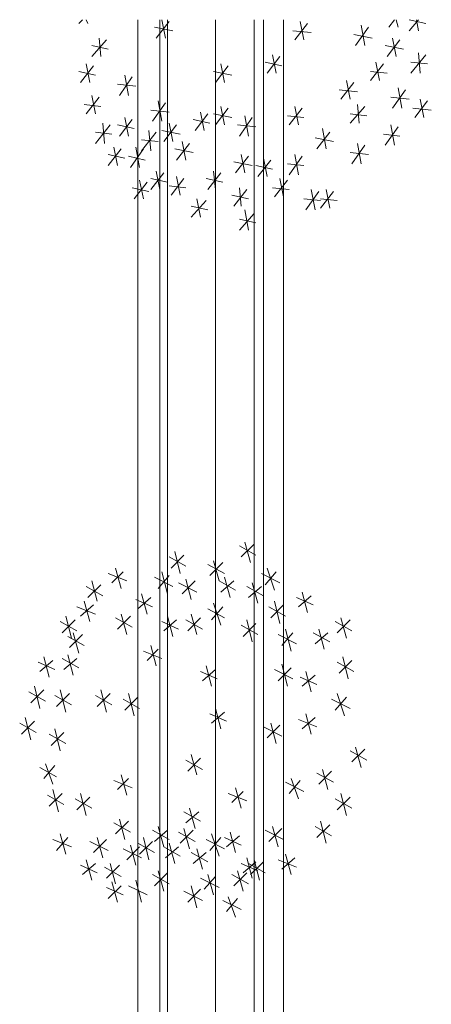
# Model space of a CAD drawing. Units: metres. Extents: x 0 to 122, y 19 to 97.
# Drawn here: x 40 to 41, y 73 to 76 of the extents above; entities that cross this region are included whole.
import ezdxf

# ---------------------------------------------------------------- set-up
doc = ezdxf.new("R2010")
doc.units = ezdxf.units.M
for name, pattern in [('tc_linetype_0', [0]), ('tc_linetype_2', [0]), ('tc_linetype_3', [0])]:
    doc.linetypes.add(name, pattern=pattern)
doc.layers.add('Grundriss 2 - Grafische Elemente', color=7, linetype='Continuous')
doc.styles.add('tc_textstyle_default', font='eint0001_2.dwg.Zeichen.shx', dxfattribs={"height": 0.2})

# ---------------------------------------------------------------- blocks, each defined once
blk = doc.blocks.new('tc_block_364')
at = {"color": 6, "linetype": 'tc_linetype_3', "lineweight": 0}
for p, q in [((-8.5757, 25.7014), (-8.5843, 25.6929)), ((-8.5671, 25.7014), (-8.5629, 25.6929)), ((-8.4471, 21.18), (-8.4471, 25.7014)), ((-8.3743, 25.6971), (-8.4043, 25.6586)), ((-8.3957, 21.2271), (-8.3957, 25.7014)), ((-8.3914, 25.7014), (-8.3829, 25.6586)), ((-8.1557, 25.7014), (-8.1557, 21.2271)), ((-8.1086, 25.7014), (-8.1086, 21.18)), ((-8.0529, 25.6929), (-8.0829, 25.6543)), ((-8.07, 25.6971), (-8.0614, 25.6543)), ((-7.9286, 25.6886), (-7.92, 25.6414)), ((-7.8514, 25.7014), (-7.8643, 25.6843)), ((-7.8471, 25.7014), (-7.8429, 25.6843)), ((-7.8171, 25.7014), (-7.7786, 25.6929)), ((-7.7957, 25.7014), (-7.8171, 25.6757)), ((-7.8, 25.7014), (-7.7957, 25.6757)), ((-8.4086, 25.6843), (-8.3657, 25.6757)), ((-8.0871, 25.6757), (-8.0443, 25.6714)), ((-7.9457, 25.6671), (-7.9029, 25.6586)), ((-7.9114, 25.6843), (-7.9414, 25.6414)), ((-8.52, 25.6543), (-8.5543, 25.6157)), ((-8.5371, 25.6586), (-8.5329, 25.6157)), ((-7.8386, 25.6543), (-7.8686, 25.6157)), ((-7.8557, 25.6586), (-7.8471, 25.6157)), ((-8.5543, 25.6414), (-8.5157, 25.6329)), ((-8.1343, 25.62), (-8.1257, 25.5771)), ((-7.8729, 25.6414), (-7.83, 25.6329)), ((-7.7786, 25.62), (-7.8129, 25.5771)), ((-7.7957, 25.6243), (-7.7914, 25.5771)), ((-8.5671, 25.5986), (-8.5586, 25.5557)), ((-8.2543, 25.5986), (-8.2457, 25.5557)), ((-8.1514, 25.6029), (-8.1129, 25.5943)), ((-8.1171, 25.6157), (-8.1471, 25.5771)), ((-7.8771, 25.5986), (-7.9071, 25.56)), ((-7.8943, 25.6029), (-7.8857, 25.56)), ((-7.8129, 25.6029), (-7.7743, 25.5986)), ((-8.5843, 25.5814), (-8.5457, 25.5729)), ((-8.55, 25.5943), (-8.58, 25.5557)), ((-8.2714, 25.5814), (-8.2286, 25.5729)), ((-8.2371, 25.5943), (-8.2671, 25.5557)), ((-7.9071, 25.5814), (-7.8686, 25.5771)), ((-8.4943, 25.5514), (-8.4514, 25.5471)), ((-8.46, 25.5686), (-8.49, 25.5257)), ((-8.4771, 25.5729), (-8.4686, 25.5257)), ((-7.9457, 25.5557), (-7.9757, 25.5171)), ((-7.9629, 25.56), (-7.9543, 25.5171)), ((-7.98, 25.5386), (-7.9371, 25.5343)), ((-7.8257, 25.5386), (-7.8557, 25.4957)), ((-7.8429, 25.5429), (-7.8343, 25.4957)), ((-8.5371, 25.5214), (-8.5671, 25.4829)), ((-8.5543, 25.5257), (-8.5457, 25.4829)), ((-8.3829, 25.5086), (-8.4129, 25.4657)), ((-8.4, 25.5129), (-8.3914, 25.4657)), ((-7.86, 25.5214), (-7.8171, 25.5171)), ((-7.7743, 25.5129), (-7.8043, 25.4743)), ((-7.7914, 25.5171), (-7.7829, 25.4743)), ((-8.5714, 25.5043), (-8.5329, 25.5)), ((-8.4171, 25.4914), (-8.3743, 25.4871)), ((-8.2843, 25.4829), (-8.3143, 25.4443)), ((-8.3014, 25.4871), (-8.2929, 25.4443)), ((-8.2714, 25.4829), (-8.2286, 25.4743)), ((-8.2371, 25.4957), (-8.2671, 25.4571)), ((-8.2543, 25.5), (-8.2457, 25.4571)), ((-8.0657, 25.4957), (-8.0957, 25.4571)), ((-8.0829, 25.5), (-8.0743, 25.4571)), ((-7.92, 25.5), (-7.9543, 25.4614)), ((-7.9543, 25.4829), (-7.9157, 25.4786)), ((-7.9371, 25.5043), (-7.9329, 25.4614)), ((-7.8086, 25.4957), (-7.7657, 25.4914)), ((-8.5286, 25.4614), (-8.5243, 25.4143)), ((-8.46, 25.47), (-8.49, 25.4314)), ((-8.4771, 25.4743), (-8.4686, 25.4314)), ((-8.3743, 25.4614), (-8.3657, 25.4186)), ((-8.3186, 25.47), (-8.28, 25.4614)), ((-8.1814, 25.4743), (-8.2114, 25.4314)), ((-8.1986, 25.4786), (-8.19, 25.4314)), ((-8.1, 25.4786), (-8.0614, 25.4743)), ((-8.5114, 25.4571), (-8.5457, 25.4143)), ((-8.5457, 25.44), (-8.5071, 25.4357)), ((-8.4943, 25.4571), (-8.4557, 25.4486)), ((-8.4043, 25.44), (-8.4386, 25.3971)), ((-8.4214, 25.4443), (-8.4171, 25.3971)), ((-8.3914, 25.4443), (-8.3486, 25.4357)), ((-8.3571, 25.4571), (-8.3871, 25.4186)), ((-8.2157, 25.4571), (-8.1729, 25.4529)), ((-8.0014, 25.44), (-8.0314, 25.4014)), ((-8.0186, 25.4486), (-8.01, 25.4014)), ((-7.8429, 25.4529), (-7.8729, 25.41)), ((-7.86, 25.4571), (-7.8514, 25.41)), ((-8.4386, 25.4229), (-8.4, 25.4186)), ((-8.3271, 25.4143), (-8.3571, 25.3757)), ((-8.3443, 25.4186), (-8.3357, 25.3757)), ((-8.0357, 25.4271), (-7.9929, 25.4186)), ((-7.9371, 25.4143), (-7.9286, 25.3671)), ((-7.8771, 25.4357), (-7.8386, 25.4314)), ((-8.4857, 25.4014), (-8.5157, 25.3629)), ((-8.5029, 25.4057), (-8.4943, 25.3629)), ((-8.4343, 25.4014), (-8.4643, 25.3586)), ((-8.4514, 25.4057), (-8.4429, 25.3586)), ((-8.3614, 25.4014), (-8.3186, 25.3929)), ((-7.9543, 25.3929), (-7.9114, 25.3886)), ((-7.92, 25.41), (-7.95, 25.3671)), ((-8.5157, 25.3886), (-8.4771, 25.38)), ((-8.4686, 25.3843), (-8.43, 25.3757)), ((-8.2243, 25.3714), (-8.1814, 25.3629)), ((-8.19, 25.3843), (-8.22, 25.3457)), ((-8.2071, 25.3886), (-8.1986, 25.3457)), ((-8.1386, 25.3757), (-8.1686, 25.3371)), ((-8.1557, 25.38), (-8.1471, 25.3371)), ((-8.0657, 25.3843), (-8.0957, 25.3414)), ((-8.0829, 25.3886), (-8.0743, 25.3414)), ((-8.3871, 25.3457), (-8.4171, 25.3071)), ((-8.4043, 25.35), (-8.3957, 25.3071)), ((-8.2543, 25.3457), (-8.2843, 25.3071)), ((-8.2714, 25.35), (-8.2671, 25.3071)), ((-8.1729, 25.3629), (-8.1343, 25.3543)), ((-8.1, 25.3671), (-8.0614, 25.3629)), ((-8.4257, 25.3243), (-8.4557, 25.2857)), ((-8.4429, 25.3286), (-8.4343, 25.2857)), ((-8.4171, 25.3329), (-8.3786, 25.3243)), ((-8.34, 25.3329), (-8.37, 25.2943)), ((-8.3571, 25.3371), (-8.3486, 25.2943)), ((-8.2886, 25.3329), (-8.25, 25.3243)), ((-8.1, 25.3286), (-8.13, 25.29)), ((-8.1171, 25.3329), (-8.1086, 25.29)), ((-8.46, 25.3114), (-8.4214, 25.3029)), ((-8.3743, 25.3157), (-8.3357, 25.3114)), ((-8.1943, 25.3071), (-8.2243, 25.2686)), ((-8.2114, 25.3114), (-8.2071, 25.2686)), ((-8.1343, 25.3114), (-8.0957, 25.3071)), ((-8.0271, 25.3029), (-8.0571, 25.26)), ((-8.0443, 25.3071), (-8.0357, 25.26)), ((-7.9929, 25.3029), (-8.0229, 25.2643)), ((-8.01, 25.3071), (-8.0014, 25.2643)), ((-8.2886, 25.2814), (-8.3229, 25.2429)), ((-8.31, 25.2857), (-8.3014, 25.2429)), ((-8.2286, 25.2943), (-8.19, 25.2857)), ((-8.0614, 25.2857), (-8.0229, 25.2814)), ((-8.0229, 25.2857), (-7.9843, 25.2814)), ((-8.3229, 25.2686), (-8.2843, 25.26)), ((-8.1986, 25.26), (-8.19, 25.2129)), ((-8.1771, 25.2514), (-8.2114, 25.2129)), ((-8.2114, 25.2386), (-8.1729, 25.23)), ((-8.2114, 24.48), (-8.1729, 24.4586)), ((-8.2071, 24.4543), (-8.1771, 24.4843)), ((-8.1986, 24.4886), (-8.1857, 24.4414)), ((-8.3743, 24.4543), (-8.3357, 24.4329)), ((-8.37, 24.4286), (-8.34, 24.4586)), ((-8.3614, 24.4671), (-8.3486, 24.4157)), ((-8.2843, 24.4371), (-8.2457, 24.4157)), ((-8.28, 24.4114), (-8.25, 24.4414)), ((-8.2714, 24.4457), (-8.2586, 24.3986)), ((-8.5157, 24.4157), (-8.4729, 24.3986)), ((-8.5071, 24.3943), (-8.4814, 24.42)), ((-8.4986, 24.4286), (-8.4857, 24.3814)), ((-8.4, 24.3814), (-8.3743, 24.4114)), ((-8.3914, 24.42), (-8.3786, 24.3686)), ((-8.16, 24.4157), (-8.1171, 24.3943)), ((-8.1514, 24.39), (-8.1257, 24.42)), ((-8.1471, 24.4286), (-8.13, 24.3771)), ((-8.5671, 24.3857), (-8.5286, 24.3643)), ((-8.5629, 24.36), (-8.5329, 24.39)), ((-8.5543, 24.3986), (-8.5414, 24.3514)), ((-8.4086, 24.4071), (-8.3657, 24.3857)), ((-8.3529, 24.3943), (-8.31, 24.3729)), ((-8.3443, 24.3686), (-8.3143, 24.3986)), ((-8.3357, 24.4029), (-8.3229, 24.3557)), ((-8.2586, 24.3986), (-8.22, 24.3771)), ((-8.2543, 24.3729), (-8.2243, 24.3986)), ((-8.2457, 24.4071), (-8.2329, 24.36)), ((-8.1943, 24.3857), (-8.1557, 24.3643)), ((-8.19, 24.36), (-8.16, 24.3857)), ((-8.1814, 24.3943), (-8.1686, 24.3471)), ((-8.4386, 24.3686), (-8.4257, 24.3214)), ((-8.0743, 24.3386), (-8.0443, 24.3643)), ((-8.0657, 24.3729), (-8.0529, 24.3257)), ((-8.58, 24.3171), (-8.55, 24.3429)), ((-8.5714, 24.3514), (-8.5586, 24.3043)), ((-8.4514, 24.3557), (-8.4129, 24.3386)), ((-8.4471, 24.3343), (-8.4171, 24.36)), ((-8.2714, 24.3471), (-8.2543, 24.2957)), ((-8.1386, 24.3129), (-8.1086, 24.3429)), ((-8.13, 24.3514), (-8.1171, 24.3)), ((-8.0786, 24.36), (-8.04, 24.3429)), ((-8.6143, 24.3171), (-8.6014, 24.2657)), ((-8.5886, 24.3386), (-8.5457, 24.3214)), ((-8.4943, 24.2871), (-8.4643, 24.3171)), ((-8.4857, 24.3214), (-8.4729, 24.2743)), ((-8.3786, 24.3171), (-8.3657, 24.27)), ((-8.3229, 24.3214), (-8.31, 24.2743)), ((-8.2843, 24.3343), (-8.2457, 24.3129)), ((-8.2757, 24.3086), (-8.25, 24.3386)), ((-8.1429, 24.3386), (-8.1043, 24.3171)), ((-8.6271, 24.3043), (-8.5886, 24.2829)), ((-8.6229, 24.2786), (-8.5929, 24.3086)), ((-8.4986, 24.3129), (-8.46, 24.2914)), ((-8.3914, 24.3043), (-8.3529, 24.2871)), ((-8.3871, 24.2829), (-8.3571, 24.3086)), ((-8.3357, 24.3086), (-8.2971, 24.2871)), ((-8.3314, 24.2829), (-8.3014, 24.3129)), ((-8.2071, 24.2957), (-8.1686, 24.2743)), ((-8.2029, 24.27), (-8.1729, 24.3)), ((-8.1943, 24.3086), (-8.1814, 24.2571)), ((-7.9886, 24.3043), (-7.95, 24.2829)), ((-7.9843, 24.2786), (-7.9543, 24.3086)), ((-7.9757, 24.3129), (-7.9629, 24.2657)), ((-8.6057, 24.2443), (-8.5757, 24.2743)), ((-8.5971, 24.2786), (-8.5843, 24.2314)), ((-8.1214, 24.2743), (-8.0786, 24.2529)), ((-8.1129, 24.2486), (-8.0871, 24.2786)), ((-8.1043, 24.2871), (-8.0914, 24.2357)), ((-8.04, 24.2786), (-8.0014, 24.2571)), ((-8.0357, 24.2529), (-8.0057, 24.2786)), ((-8.0271, 24.2871), (-8.0143, 24.24)), ((-8.61, 24.27), (-8.5714, 24.2486)), ((-8.4171, 24.2486), (-8.4043, 24.2014)), ((-8.61, 24.2271), (-8.5971, 24.18)), ((-8.4343, 24.2357), (-8.3914, 24.2186)), ((-8.4257, 24.2143), (-8.4, 24.24)), ((-8.6786, 24.21), (-8.64, 24.1929)), ((-8.6743, 24.1886), (-8.6443, 24.2143)), ((-8.6657, 24.2229), (-8.6529, 24.1757)), ((-8.6229, 24.2186), (-8.5843, 24.1971)), ((-8.6186, 24.1929), (-8.5886, 24.2186)), ((-8.1129, 24.2057), (-8.1, 24.1543)), ((-7.9843, 24.21), (-7.9457, 24.1886)), ((-7.98, 24.1843), (-7.95, 24.2143)), ((-7.9714, 24.2229), (-7.9586, 24.1714)), ((-8.3014, 24.1886), (-8.2629, 24.1714)), ((-8.2971, 24.1671), (-8.2671, 24.1929)), ((-8.2886, 24.2014), (-8.2757, 24.1543)), ((-8.13, 24.1929), (-8.0871, 24.1714)), ((-8.1214, 24.1671), (-8.0914, 24.1971)), ((-8.0657, 24.1543), (-8.0357, 24.18)), ((-8.0571, 24.1886), (-8.0443, 24.1414)), ((-8.07, 24.1757), (-8.0314, 24.1586)), ((-8.7, 24.1414), (-8.6614, 24.12)), ((-8.6957, 24.1157), (-8.6657, 24.1457)), ((-8.6871, 24.1543), (-8.6743, 24.1029)), ((-8.6357, 24.1071), (-8.6057, 24.1371)), ((-8.6271, 24.1457), (-8.6143, 24.0943)), ((-8.5414, 24.1071), (-8.5114, 24.1371)), ((-8.5329, 24.1457), (-8.52, 24.0943)), ((-8.4686, 24.1371), (-8.4557, 24.0857)), ((-7.9843, 24.1371), (-7.9671, 24.0857)), ((-8.64, 24.1329), (-8.6014, 24.1114)), ((-8.5457, 24.1329), (-8.5071, 24.1114)), ((-8.4814, 24.1243), (-8.4429, 24.1029)), ((-8.4771, 24.0986), (-8.4471, 24.1286)), ((-7.9971, 24.1243), (-7.9543, 24.1029)), ((-7.9886, 24.0986), (-7.9629, 24.1286)), ((-8.28, 24.09), (-8.2414, 24.0729)), ((-8.2757, 24.0686), (-8.2457, 24.0943)), ((-8.2671, 24.1029), (-8.2543, 24.0557)), ((-8.0571, 24.09), (-8.0443, 24.0429)), ((-8.7214, 24.0686), (-8.6829, 24.0471)), ((-8.7171, 24.0429), (-8.6871, 24.0729)), ((-8.7086, 24.0814), (-8.6957, 24.03)), ((-8.1386, 24.0686), (-8.1257, 24.0214)), ((-8.0743, 24.0771), (-8.0314, 24.06)), ((-8.0657, 24.0557), (-8.0357, 24.0814)), ((-8.6529, 24.0429), (-8.6143, 24.0214)), ((-8.6486, 24.0171), (-8.6186, 24.0471)), ((-8.64, 24.0557), (-8.6271, 24.0043)), ((-8.1557, 24.06), (-8.1129, 24.0386)), ((-8.1471, 24.0343), (-8.1171, 24.0643)), ((-7.9543, 24.0043), (-7.9157, 23.9829)), ((-7.95, 23.9786), (-7.92, 24.0086)), ((-7.9414, 24.0129), (-7.9286, 23.9657)), ((-8.6614, 23.9743), (-8.6443, 23.9271)), ((-8.3357, 23.9829), (-8.2971, 23.9614)), ((-8.3314, 23.9571), (-8.3014, 23.9871)), ((-8.3229, 23.9957), (-8.31, 23.9486)), ((-8.6743, 23.9657), (-8.6357, 23.9443)), ((-8.6657, 23.94), (-8.64, 23.97)), ((-8.0314, 23.9529), (-7.9929, 23.9314)), ((-8.0271, 23.9271), (-7.9971, 23.9571)), ((-8.0186, 23.9614), (-8.0057, 23.9143)), ((-8.5029, 23.9357), (-8.46, 23.9186)), ((-8.4943, 23.9143), (-8.4686, 23.94)), ((-8.4857, 23.9486), (-8.4729, 23.9014)), ((-8.1043, 23.9314), (-8.0614, 23.91)), ((-8.0957, 23.9057), (-8.07, 23.9357)), ((-8.0914, 23.94), (-8.0743, 23.8929)), ((-8.6529, 23.8757), (-8.6229, 23.9057)), ((-8.6443, 23.9143), (-8.6314, 23.8629)), ((-8.58, 23.9057), (-8.5671, 23.8543)), ((-8.2371, 23.9057), (-8.1943, 23.8886)), ((-8.2286, 23.8843), (-8.2029, 23.91)), ((-8.22, 23.9186), (-8.2071, 23.8714)), ((-7.9757, 23.9057), (-7.9629, 23.8543)), ((-8.6571, 23.9014), (-8.6186, 23.88)), ((-8.5929, 23.8929), (-8.5543, 23.8714)), ((-8.5886, 23.8671), (-8.5586, 23.8971)), ((-7.9886, 23.8929), (-7.95, 23.8714)), ((-7.9843, 23.8671), (-7.9543, 23.8971)), ((-8.34, 23.8629), (-8.3014, 23.8414)), ((-8.3357, 23.8371), (-8.3057, 23.8629)), ((-8.3271, 23.8714), (-8.3143, 23.8243)), ((-8.5029, 23.8371), (-8.4643, 23.8157)), ((-8.4986, 23.8114), (-8.4686, 23.8414)), ((-8.49, 23.8457), (-8.4771, 23.7986)), ((-8.0229, 23.8414), (-8.01, 23.79)), ((-8.4129, 23.82), (-8.3743, 23.7986)), ((-8.4086, 23.7943), (-8.3786, 23.82)), ((-8.4, 23.8286), (-8.3871, 23.7814)), ((-8.3529, 23.8157), (-8.3143, 23.7943)), ((-8.3486, 23.79), (-8.3186, 23.82)), ((-8.34, 23.8243), (-8.3271, 23.7771)), ((-8.2329, 23.8157), (-8.22, 23.7686)), ((-8.1514, 23.82), (-8.1086, 23.7986)), ((-8.1429, 23.7943), (-8.1129, 23.8243)), ((-8.1343, 23.8286), (-8.1214, 23.7814)), ((-8.0357, 23.8286), (-7.9971, 23.8071)), ((-8.0314, 23.8029), (-8.0014, 23.8329)), ((-8.6443, 23.7986), (-8.6014, 23.7814)), ((-8.6357, 23.7729), (-8.61, 23.8029)), ((-8.6271, 23.8114), (-8.6143, 23.7643)), ((-8.5586, 23.7943), (-8.5157, 23.7729)), ((-8.55, 23.7686), (-8.52, 23.7986)), ((-8.5414, 23.8029), (-8.5286, 23.7557)), ((-8.4429, 23.7643), (-8.4129, 23.7943)), ((-8.4343, 23.8029), (-8.4214, 23.7514)), ((-8.2886, 23.7986), (-8.2457, 23.7771)), ((-8.28, 23.7729), (-8.2543, 23.8029)), ((-8.2757, 23.8114), (-8.2586, 23.76)), ((-8.2457, 23.8029), (-8.2071, 23.7857)), ((-8.2414, 23.7814), (-8.2114, 23.8071)), ((-8.4814, 23.7771), (-8.4386, 23.7557)), ((-8.4729, 23.7514), (-8.4429, 23.7814)), ((-8.4643, 23.7857), (-8.4514, 23.7386)), ((-8.4471, 23.79), (-8.4086, 23.7686)), ((-8.3871, 23.7814), (-8.3486, 23.76)), ((-8.3829, 23.7557), (-8.3529, 23.7814)), ((-8.3743, 23.79), (-8.3614, 23.7429)), ((-8.3229, 23.7686), (-8.2843, 23.7471)), ((-8.3186, 23.7429), (-8.2886, 23.7686)), ((-8.31, 23.7771), (-8.2971, 23.73)), ((-8.5671, 23.7514), (-8.5543, 23.7043)), ((-8.2029, 23.7214), (-8.1729, 23.7471)), ((-8.1943, 23.7557), (-8.1814, 23.7086)), ((-8.1857, 23.7171), (-8.1557, 23.7471)), ((-8.1771, 23.7514), (-8.1643, 23.7043)), ((-8.1214, 23.7514), (-8.0786, 23.7343)), ((-8.1129, 23.73), (-8.0829, 23.7557)), ((-8.1043, 23.7643), (-8.0914, 23.7171)), ((-8.58, 23.7386), (-8.5414, 23.7214)), ((-8.5757, 23.7171), (-8.5457, 23.7429)), ((-8.5243, 23.7343), (-8.4857, 23.7129)), ((-8.52, 23.7086), (-8.49, 23.7386)), ((-8.5114, 23.7429), (-8.4986, 23.6957)), ((-8.4, 23.7257), (-8.3871, 23.6786)), ((-8.2157, 23.7257), (-8.2029, 23.6786)), ((-8.2071, 23.7429), (-8.1686, 23.7257)), ((-8.19, 23.7429), (-8.1514, 23.7214)), ((-8.5071, 23.7), (-8.4943, 23.6529)), ((-8.4514, 23.7043), (-8.4386, 23.6529)), ((-8.4129, 23.7171), (-8.3743, 23.6957)), ((-8.4086, 23.6914), (-8.3786, 23.7214)), ((-8.3014, 23.7086), (-8.2586, 23.6871)), ((-8.2929, 23.6829), (-8.2671, 23.7129)), ((-8.2843, 23.7171), (-8.2714, 23.67)), ((-8.2286, 23.7171), (-8.19, 23.6957)), ((-8.2243, 23.6914), (-8.1943, 23.7214)), ((-8.52, 23.6871), (-8.4814, 23.67)), ((-8.5157, 23.6614), (-8.4857, 23.6914)), ((-8.4686, 23.6914), (-8.4257, 23.67)), ((-8.34, 23.6786), (-8.2971, 23.6571)), ((-8.3314, 23.6529), (-8.3014, 23.6829)), ((-8.3229, 23.6914), (-8.31, 23.64)), ((-8.25, 23.6571), (-8.2071, 23.6357)), ((-8.2414, 23.6314), (-8.2157, 23.6614)), ((-8.2371, 23.6657), (-8.22, 23.6186))]:
    blk.add_line(p, q, dxfattribs=at)
at = {"color": 1, "linetype": 'tc_linetype_2', "lineweight": 0}
for p, q in [((-8.3786, 25.7014), (-8.3786, 21.2486)), ((-8.1771, 21.2486), (-8.1771, 25.7014))]:
    blk.add_line(p, q, dxfattribs=at)
at = {"color": 1, "linetype": 'tc_linetype_0', "lineweight": 0}
blk.add_line((-8.2671, 25.7014), (-8.2671, -2.4943), dxfattribs=at)
at = {"color": 7, "style": 'tc_textstyle_default'}
for tag, p, height, rotation in [('tc_tag_580_001', (20.0957, 25.2429), 0.3471, 270), ('tc_tag_579_001', (-29.3871, 24.8614), 0.3471, 270), ('tc_tag_582_001', (-29.2329, 16.8643), 0.0986, 1), ('tc_tag_575_001', (21.27, 16.4314), 0.0986, 1), ('tc_tag_585_001', (-3.5357, 13.77), 0.0986, 1), ('tc_tag_591_001', (-2.4514, 13.74), 0.0986, 1), ('tc_tag_592_001', (7.11, 13.68), 0.0986, 1), ('tc_tag_587_001', (-13.1743, 13.6543), 0.0986, 1), ('tc_tag_581_001', (-14.19, 12.6986), 0.0986, 1), ('tc_tag_593_001', (17.6443, 12.6557), 0.0986, 1), ('tc_tag_583_001', (-14.1471, 11.9957), 0.0986, 1), ('tc_tag_578_001', (-29.3871, -0.7757), 0.3471, 270), ('tc_tag_576_001', (20.0957, -0.7757), 0.3471, 270)]:
    blk.add_attdef(tag, p, '', height=height, rotation=rotation, dxfattribs=at)
for tag, p, height in [('tc_tag_993_001', (-30.6643, 23.85), 0.09), ('tc_tag_1017_001', (22.71, 23.8243), 0.09), ('tc_tag_992_001', (-30.6643, 23.7171), 0.09), ('tc_tag_1016_001', (22.71, 23.6914), 0.09), ('tc_tag_994_001', (-30.6643, 23.5757), 0.09), ('tc_tag_1018_001', (22.71, 23.55), 0.09), ('tc_tag_995_001', (-30.6643, 23.4429), 0.09), ('tc_tag_1019_001', (22.71, 23.4171), 0.09), ('tc_tag_996_001', (-30.6643, 23.3229), 0.09), ('tc_tag_1020_001', (22.71, 23.2929), 0.09), ('tc_tag_997_001', (-30.6643, 23.1986), 0.09), ('tc_tag_1021_001', (22.71, 23.1686), 0.09), ('tc_tag_567_001', (31.2814, 22.4743), 0.2486), ('tc_tag_568_001', (31.4786, 22.4743), 0.2486), ('tc_tag_1023_001', (13.7871, 22.0929), 0.09), ('tc_tag_999_001', (-21.1071, 22.0414), 0.09), ('tc_tag_569_001', (31.2814, 21.8914), 0.2486), ('tc_tag_570_001', (31.4786, 21.8914), 0.2486), ('tc_tag_1011_001', (-7.1871, 22.0286), 0.09), ('tc_tag_1005_001', (0.1029, 21.9857), 0.09), ('tc_tag_1022_001', (13.7871, 21.96), 0.09), ('tc_tag_998_001', (-21.1071, 21.9086), 0.09), ('tc_tag_1010_001', (-7.1871, 21.8957), 0.09), ('tc_tag_1004_001', (0.1029, 21.8529), 0.09), ('tc_tag_1024_001', (13.7871, 21.8186), 0.09), ('tc_tag_1000_001', (-21.1071, 21.7671), 0.09), ('tc_tag_1012_001', (-7.1871, 21.7543), 0.09), ('tc_tag_1006_001', (0.1029, 21.7114), 0.09), ('tc_tag_1025_001', (13.7871, 21.6857), 0.09), ('tc_tag_1001_001', (-21.1071, 21.6343), 0.09), ('tc_tag_1013_001', (-7.1871, 21.6214), 0.09), ('tc_tag_571_001', (-23.6743, 21.63), 0.0643), ('tc_tag_1007_001', (0.1029, 21.5786), 0.09), ('tc_tag_1026_001', (13.7871, 21.5614), 0.09), ('tc_tag_1002_001', (-21.1071, 21.51), 0.09), ('tc_tag_572_001', (-23.6786, 21.5271), 0.0643), ('tc_tag_1014_001', (-7.1871, 21.4971), 0.09), ('tc_tag_1008_001', (0.1029, 21.4586), 0.09), ('tc_tag_1027_001', (13.7871, 21.4414), 0.09), ('tc_tag_1003_001', (-21.1071, 21.3857), 0.09), ('tc_tag_1015_001', (-7.1871, 21.3771), 0.09), ('tc_tag_1009_001', (0.1029, 21.3343), 0.09), ('tc_tag_562_001', (31.3543, 20.7343), 0.2486), ('tc_tag_629_001', (-24.87, 20.64), 0.0729), ('tc_tag_628_001', (-24.3086, 20.6271), 0.0729), ('tc_tag_975_001', (24.4029, 20.4343), 0.09), ('tc_tag_974_001', (24.4029, 20.3014), 0.09), ('tc_tag_976_001', (24.4029, 20.16), 0.09), ('tc_tag_977_001', (24.4029, 20.0271), 0.09), ('tc_tag_1035_001', (-16.5514, 19.9286), 0.09), ('tc_tag_978_001', (24.4029, 19.9071), 0.09), ('tc_tag_1083_001', (-31.6329, 19.8429), 0.09), ('tc_tag_1034_001', (-16.5514, 19.7957), 0.09), ('tc_tag_979_001', (24.4029, 19.7829), 0.09), ('tc_tag_1082_001', (-31.6329, 19.71), 0.09), ('tc_tag_1036_001', (-16.5514, 19.6543), 0.09), ('tc_tag_1084_001', (-31.6329, 19.5686), 0.09), ('tc_tag_1037_001', (-16.5514, 19.5214), 0.09), ('tc_tag_1085_001', (-31.6329, 19.4357), 0.09), ('tc_tag_1038_001', (-16.5514, 19.3971), 0.09), ('tc_tag_1086_001', (-31.6329, 19.3114), 0.09), ('tc_tag_1039_001', (-16.5514, 19.2729), 0.09), ('tc_tag_1087_001', (-31.6329, 19.1871), 0.09), ('tc_tag_1029_001', (29.6614, 19.1057), 0.09), ('tc_tag_1028_001', (29.6614, 18.9729), 0.09), ('tc_tag_1030_001', (29.6614, 18.8314), 0.09), ('tc_tag_1031_001', (29.6614, 18.6986), 0.09), ('tc_tag_1089_001', (-26.0571, 18.63), 0.09), ('tc_tag_1032_001', (29.6614, 18.5743), 0.09), ('tc_tag_1088_001', (-26.0571, 18.4971), 0.09), ('tc_tag_627_001', (-32.5243, 18.4971), 0.0729), ('tc_tag_1033_001', (29.6614, 18.45), 0.09), ('tc_tag_626_001', (-32.5286, 18.3943), 0.0729), ('tc_tag_1090_001', (-26.0571, 18.3557), 0.09), ('tc_tag_625_001', (26.1943, 18.3386), 0.0729), ('tc_tag_1091_001', (-26.0571, 18.2229), 0.09), ('tc_tag_969_001', (20.9486, 18.2314), 0.09), ('tc_tag_624_001', (26.19, 18.24), 0.0729), ('tc_tag_1092_001', (-26.0571, 18.0986), 0.09), ('tc_tag_968_001', (20.9486, 18.0986), 0.09), ('tc_tag_1093_001', (-26.0571, 17.9743), 0.09), ('tc_tag_970_001', (20.9486, 17.9571), 0.09), ('tc_tag_623_001', (18.8829, 17.9229), 0.0729), ('tc_tag_971_001', (20.9486, 17.8243), 0.09), ('tc_tag_622_001', (18.3986, 17.82), 0.0729), ('tc_tag_972_001', (20.9486, 17.7), 0.09), ('tc_tag_973_001', (20.9486, 17.5757), 0.09), ('tc_tag_1095_001', (-31.7614, 17.5243), 0.09), ('tc_tag_1094_001', (-31.7614, 17.3914), 0.09), ('tc_tag_909_001', (14.4986, 17.3786), 0.09), ('tc_tag_1065_001', (24.2229, 17.3314), 0.09), ('tc_tag_669_001', (-6.33, 17.2843), 0.09), ('tc_tag_1096_001', (-31.7614, 17.25), 0.09), ('tc_tag_908_001', (14.4986, 17.2457), 0.09), ('tc_tag_1064_001', (24.2229, 17.2029), 0.09), ('tc_tag_668_001', (-6.33, 17.1514), 0.09), ('tc_tag_1097_001', (-31.7614, 17.1171), 0.09), ('tc_tag_910_001', (14.4986, 17.1043), 0.09), ('tc_tag_1066_001', (24.2229, 17.0614), 0.09), ('tc_tag_670_001', (-6.33, 17.01), 0.09), ('tc_tag_1098_001', (-31.7614, 16.9929), 0.09), ('tc_tag_911_001', (14.4986, 16.9714), 0.09), ('tc_tag_1067_001', (24.2229, 16.9286), 0.09), ('tc_tag_1099_001', (-31.7614, 16.8729), 0.09), ('tc_tag_671_001', (-6.33, 16.8771), 0.09), ('tc_tag_912_001', (14.4986, 16.8471), 0.09), ('tc_tag_1068_001', (24.2229, 16.8043), 0.09), ('tc_tag_672_001', (-6.33, 16.7529), 0.09), ('tc_tag_913_001', (14.4986, 16.7229), 0.09), ('tc_tag_1069_001', (24.2229, 16.68), 0.09), ('tc_tag_673_001', (-6.33, 16.6286), 0.09), ('tc_tag_843_001', (0.45, 16.2771), 0.09), ('tc_tag_1101_001', (-28.3029, 16.2429), 0.09), ('tc_tag_747_001', (-11.79, 16.1871), 0.09), ('tc_tag_1113_001', (-26.01, 16.14), 0.09), ('tc_tag_842_001', (0.45, 16.1486), 0.09), ('tc_tag_1100_001', (-28.3029, 16.11), 0.09), ('tc_tag_783_001', (-23.0486, 16.0629), 0.09), ('tc_tag_746_001', (-11.79, 16.0586), 0.09), ('tc_tag_1112_001', (-26.01, 16.0071), 0.09), ('tc_tag_844_001', (0.45, 16.0029), 0.09), ('tc_tag_1102_001', (-28.3029, 15.9686), 0.09), ('tc_tag_782_001', (-23.0486, 15.9343), 0.09), ('tc_tag_748_001', (-11.79, 15.9129), 0.09), ('tc_tag_1114_001', (-26.01, 15.8657), 0.09), ('tc_tag_845_001', (0.45, 15.87), 0.09), ('tc_tag_1041_001', (-17.5157, 15.8486), 0.09), ('tc_tag_1103_001', (-28.3029, 15.8357), 0.09), ('tc_tag_784_001', (-23.0486, 15.7929), 0.09), ('tc_tag_749_001', (-11.79, 15.78), 0.09), ('tc_tag_1071_001', (22.4829, 15.7886), 0.09), ('tc_tag_846_001', (0.45, 15.75), 0.09), ('tc_tag_1115_001', (-26.01, 15.7329), 0.09), ('tc_tag_1104_001', (-28.3029, 15.7114), 0.09), ('tc_tag_1040_001', (-17.5157, 15.7157), 0.09), ('tc_tag_885_001', (3.7286, 15.6986), 0.09), ('tc_tag_981_001', (10.02, 15.69), 0.09), ('tc_tag_785_001', (-23.0486, 15.66), 0.09), ('tc_tag_750_001', (-11.79, 15.66), 0.09), ('tc_tag_1070_001', (22.4829, 15.6557), 0.09), ('tc_tag_847_001', (0.45, 15.6257), 0.09), ('tc_tag_1105_001', (-28.3029, 15.5871), 0.09), ('tc_tag_1116_001', (-26.01, 15.6086), 0.09), ('tc_tag_1042_001', (-17.5157, 15.5743), 0.09), ('tc_tag_1047_001', (-14.8414, 15.5786), 0.09), ('tc_tag_884_001', (3.7286, 15.5657), 0.09), ('tc_tag_980_001', (10.02, 15.5571), 0.09), ('tc_tag_786_001', (-23.0486, 15.5357), 0.09), ('tc_tag_751_001', (-11.79, 15.5357), 0.09), ('tc_tag_1072_001', (22.4829, 15.5143), 0.09), ('tc_tag_1117_001', (-26.01, 15.4843), 0.09), ('tc_tag_1043_001', (-17.5157, 15.4414), 0.09), ('tc_tag_1046_001', (-14.8414, 15.4457), 0.09), ('tc_tag_787_001', (-23.0486, 15.4114), 0.09), ('tc_tag_886_001', (3.7286, 15.4243), 0.09), ('tc_tag_982_001', (10.02, 15.4157), 0.09), ('tc_tag_1073_001', (22.4829, 15.3814), 0.09), ('tc_tag_1044_001', (-17.5157, 15.3171), 0.09), ('tc_tag_1048_001', (-14.8414, 15.3043), 0.09), ('tc_tag_887_001', (3.7286, 15.2914), 0.09), ('tc_tag_983_001', (10.02, 15.2829), 0.09), ('tc_tag_1074_001', (22.4829, 15.2571), 0.09), ('tc_tag_1107_001', (-28.1914, 15.24), 0.09), ('tc_tag_1045_001', (-17.5157, 15.1971), 0.09), ('tc_tag_1049_001', (-14.8414, 15.1714), 0.09), ('tc_tag_888_001', (3.7286, 15.1671), 0.09), ('tc_tag_984_001', (10.02, 15.1629), 0.09), ('tc_tag_1075_001', (22.4829, 15.1371), 0.09), ('tc_tag_1106_001', (-28.1914, 15.1114), 0.09), ('tc_tag_1050_001', (-14.8414, 15.0471), 0.09), ('tc_tag_889_001', (3.7286, 15.0471), 0.09), ('tc_tag_985_001', (10.02, 15.0386), 0.09), ('tc_tag_1108_001', (-28.1914, 14.97), 0.09), ('tc_tag_1051_001', (-14.8414, 14.9229), 0.09), ('tc_tag_1109_001', (-28.1914, 14.8371), 0.09), ('tc_tag_1110_001', (-28.1914, 14.7129), 0.09), ('tc_tag_1111_001', (-28.1914, 14.5886), 0.09), ('tc_tag_599_001', (-28.0971, 14.3443), 0.0729), ('tc_tag_621_001', (24.0943, 14.3443), 0.0729), ('tc_tag_598_001', (-28.0971, 14.2414), 0.0729), ('tc_tag_620_001', (24.0943, 14.2414), 0.0729), ('tc_tag_561_001', (31.35, 13.8729), 0.2486), ('tc_tag_927_001', (17.3657, 14.0057), 0.09), ('tc_tag_926_001', (17.3657, 13.8729), 0.09), ('tc_tag_928_001', (17.3657, 13.7314), 0.09), ('tc_tag_612_001', (2.0229, 13.6371), 0.0729), ('tc_tag_615_001', (13.1614, 13.6243), 0.0729), ('tc_tag_929_001', (17.3657, 13.5986), 0.09), ('tc_tag_605_001', (-19.1914, 13.6029), 0.0729), ('tc_tag_614_001', (13.1614, 13.5257), 0.0729), ('tc_tag_604_001', (-19.1914, 13.5), 0.0729), ('tc_tag_606_001', (-8.5029, 13.5), 0.0729), ('tc_tag_930_001', (17.3657, 13.4743), 0.09), ('tc_tag_753_001', (-13.3543, 13.4571), 0.09), ('tc_tag_675_001', (-3.7929, 13.4229), 0.09), ('tc_tag_879_001', (6.8743, 13.3929), 0.09), ('tc_tag_931_001', (17.3657, 13.3543), 0.09), ('tc_tag_752_001', (-13.3543, 13.3243), 0.09), ('tc_tag_674_001', (-3.7929, 13.29), 0.09), ('tc_tag_872_001', (-2.55, 13.2986), 0.09), ('tc_tag_878_001', (6.8743, 13.26), 0.09), ('tc_tag_754_001', (-13.3543, 13.1829), 0.09), ('tc_tag_676_001', (-3.7929, 13.1486), 0.09), ('tc_tag_874_001', (-2.55, 13.1571), 0.09), ('tc_tag_880_001', (6.8743, 13.1186), 0.09), ('tc_tag_755_001', (-13.3543, 13.05), 0.09), ('tc_tag_677_001', (-3.7929, 13.0157), 0.09), ('tc_tag_875_001', (-2.55, 13.0243), 0.09), ('tc_tag_735_001', (-31.0114, 12.9986), 0.09), ('tc_tag_881_001', (6.8743, 12.9857), 0.09), ('tc_tag_1077_001', (20.3143, 12.9514), 0.09), ('tc_tag_756_001', (-13.3543, 12.93), 0.09), ('tc_tag_678_001', (-3.7929, 12.8914), 0.09), ('tc_tag_876_001', (-2.55, 12.9043), 0.09), ('tc_tag_734_001', (-31.0114, 12.8657), 0.09), ('tc_tag_729_001', (-26.6143, 12.8486), 0.09), ('tc_tag_882_001', (6.8743, 12.8657), 0.09), ('tc_tag_963_001', (23.4043, 12.8229), 0.09), ('tc_tag_757_001', (-13.3543, 12.8057), 0.09), ('tc_tag_1076_001', (20.3143, 12.8186), 0.09), ('tc_tag_877_001', (-2.55, 12.78), 0.09), ('tc_tag_987_001', (18.7371, 12.7757), 0.09), ('tc_tag_1053_001', (-15.9557, 12.7543), 0.09), ('tc_tag_679_001', (-3.7929, 12.7714), 0.09), ('tc_tag_883_001', (6.8743, 12.7414), 0.09), ('tc_tag_736_001', (-31.0114, 12.7243), 0.09), ('tc_tag_728_001', (-26.6143, 12.7157), 0.09), ('tc_tag_962_001', (23.4043, 12.6943), 0.09), ('tc_tag_1078_001', (20.3143, 12.6771), 0.09), ('tc_tag_577_001', (31.83, 12.3943), 0.3471), ('tc_tag_1052_001', (-15.9557, 12.6214), 0.09), ('tc_tag_737_001', (-31.0114, 12.5914), 0.09), ('tc_tag_730_001', (-26.6143, 12.5743), 0.09), ('tc_tag_964_001', (23.4043, 12.5529), 0.09), ('tc_tag_1079_001', (20.3143, 12.5443), 0.09), ('tc_tag_988_001', (18.7371, 12.5014), 0.09), ('tc_tag_1054_001', (-15.9557, 12.48), 0.09), ('tc_tag_738_001', (-31.0114, 12.4671), 0.09), ('tc_tag_731_001', (-26.6143, 12.4414), 0.09), ('tc_tag_1080_001', (20.3143, 12.42), 0.09), ('tc_tag_965_001', (23.4043, 12.42), 0.09), ('tc_tag_989_001', (18.7371, 12.3686), 0.09), ('tc_tag_739_001', (-31.0114, 12.3471), 0.09), ('tc_tag_1055_001', (-15.9557, 12.3471), 0.09), ('tc_tag_732_001', (-26.6143, 12.3171), 0.09), ('tc_tag_1081_001', (20.3143, 12.3), 0.09), ('tc_tag_966_001', (23.4043, 12.2957), 0.09), ('tc_tag_990_001', (18.7371, 12.2443), 0.09), ('tc_tag_1056_001', (-15.9557, 12.2229), 0.09), ('tc_tag_733_001', (-26.6143, 12.1971), 0.09), ('tc_tag_967_001', (23.4043, 12.1714), 0.09), ('tc_tag_991_001', (18.7371, 12.1243), 0.09), ('tc_tag_1057_001', (-15.9557, 12.0986), 0.09), ('tc_tag_601_001', (-27.4543, 11.4729), 0.0729), ('tc_tag_565_001', (31.3543, 11.22), 0.2486), ('tc_tag_600_001', (-27.4543, 11.3743), 0.0729), ('tc_tag_618_001', (21.4414, 11.3143), 0.0729), ('tc_tag_619_001', (21.8014, 11.28), 0.0729), ('tc_tag_837_001', (0.8271, 10.9543), 0.09), ('tc_tag_836_001', (0.8271, 10.8214), 0.09), ('tc_tag_838_001', (0.8271, 10.68), 0.09), ('tc_tag_839_001', (0.8271, 10.5471), 0.09), ('tc_tag_825_001', (-0.9771, 10.4914), 0.09), ('tc_tag_903_001', (14.0614, 10.4957), 0.09), ('tc_tag_897_001', (10.0929, 10.4529), 0.09), ('tc_tag_840_001', (0.8271, 10.4229), 0.09), ('tc_tag_855_001', (4.02, 10.44), 0.09), ('tc_tag_765_001', (-13.3671, 10.3757), 0.09), ('tc_tag_711_001', (-3.99, 10.3714), 0.09), ('tc_tag_831_001', (-2.4214, 10.3671), 0.09), ('tc_tag_824_001', (-0.9771, 10.3586), 0.09), ('tc_tag_902_001', (14.0614, 10.3671), 0.09), ('tc_tag_921_001', (16.4186, 10.3543), 0.09), ('tc_tag_795_001', (-21.2571, 10.3414), 0.09), ('tc_tag_789_001', (-16.9243, 10.3414), 0.09), ('tc_tag_867_001', (6.8571, 10.3329), 0.09), ('tc_tag_854_001', (4.02, 10.3071), 0.09), ('tc_tag_896_001', (10.0929, 10.32), 0.09), ('tc_tag_687_001', (-8.5243, 10.2986), 0.09), ('tc_tag_841_001', (0.8271, 10.3029), 0.09), ('tc_tag_933_001', (19.32, 10.3029), 0.09), ('tc_tag_759_001', (-11.0571, 10.2643), 0.09), ('tc_tag_764_001', (-13.3671, 10.2429), 0.09), ('tc_tag_681_001', (-6.3857, 10.2429), 0.09), ('tc_tag_710_001', (-3.99, 10.2386), 0.09), ('tc_tag_830_001', (-2.4214, 10.2343), 0.09), ('tc_tag_826_001', (-0.9771, 10.2171), 0.09), ('tc_tag_904_001', (14.0614, 10.2257), 0.09), ('tc_tag_920_001', (16.4186, 10.2214), 0.09), ('tc_tag_794_001', (-21.2571, 10.2086), 0.09), ('tc_tag_788_001', (-16.9243, 10.2086), 0.09), ('tc_tag_866_001', (6.8571, 10.2043), 0.09), ('tc_tag_898_001', (10.0929, 10.1786), 0.09), ('tc_tag_932_001', (19.32, 10.17), 0.09), ('tc_tag_945_001', (26.1257, 10.1871), 0.09), ('tc_tag_686_001', (-8.5243, 10.1657), 0.09), ('tc_tag_856_001', (4.02, 10.1657), 0.09), ('tc_tag_758_001', (-11.0571, 10.1357), 0.09), ('tc_tag_766_001', (-13.3671, 10.1014), 0.09), ('tc_tag_680_001', (-6.3857, 10.11), 0.09), ('tc_tag_712_001', (-3.99, 10.0971), 0.09), ('tc_tag_832_001', (-2.4214, 10.0929), 0.09), ('tc_tag_827_001', (-0.9771, 10.0843), 0.09), ('tc_tag_905_001', (14.0614, 10.0929), 0.09), ('tc_tag_922_001', (16.4186, 10.08), 0.09), ('tc_tag_796_001', (-21.2571, 10.0671), 0.09), ('tc_tag_790_001', (-16.9243, 10.0671), 0.09), ('tc_tag_868_001', (6.8571, 10.0586), 0.09), ('tc_tag_857_001', (4.02, 10.0329), 0.09), ('tc_tag_899_001', (10.0929, 10.0457), 0.09), ('tc_tag_944_001', (26.1257, 10.0543), 0.09), ('tc_tag_688_001', (-8.5243, 10.0243), 0.09), ('tc_tag_934_001', (19.32, 10.0286), 0.09), ('tc_tag_760_001', (-11.0571, 9.9943), 0.09), ('tc_tag_767_001', (-13.3671, 9.9686), 0.09), ('tc_tag_682_001', (-6.3857, 9.9686), 0.09), ('tc_tag_713_001', (-3.99, 9.9643), 0.09), ('tc_tag_828_001', (-0.9771, 9.9643), 0.09), ('tc_tag_906_001', (14.0614, 9.9686), 0.09), ('tc_tag_833_001', (-2.4214, 9.96), 0.09), ('tc_tag_923_001', (16.4186, 9.9471), 0.09), ('tc_tag_797_001', (-21.2571, 9.9343), 0.09), ('tc_tag_791_001', (-16.9243, 9.9343), 0.09), ('tc_tag_869_001', (6.8571, 9.9257), 0.09), ('tc_tag_900_001', (10.0929, 9.9214), 0.09), ('tc_tag_858_001', (4.02, 9.9086), 0.09), ('tc_tag_935_001', (19.32, 9.8957), 0.09), ('tc_tag_946_001', (26.1257, 9.9129), 0.09), ('tc_tag_689_001', (-8.5243, 9.8914), 0.09), ('tc_tag_761_001', (-11.0571, 9.8614), 0.09), ('tc_tag_768_001', (-13.3671, 9.8443), 0.09), ('tc_tag_683_001', (-6.3857, 9.8357), 0.09), ('tc_tag_714_001', (-3.99, 9.84), 0.09), ('tc_tag_834_001', (-2.4214, 9.84), 0.09), ('tc_tag_829_001', (-0.9771, 9.84), 0.09), ('tc_tag_907_001', (14.0614, 9.8443), 0.09), ('tc_tag_798_001', (-21.2571, 9.81), 0.09), ('tc_tag_792_001', (-16.9243, 9.81), 0.09), ('tc_tag_870_001', (6.8571, 9.8057), 0.09), ('tc_tag_924_001', (16.4186, 9.8229), 0.09), ('tc_tag_859_001', (4.02, 9.7843), 0.09), ('tc_tag_901_001', (10.0929, 9.7971), 0.09), ('tc_tag_801_001', (-24.06, 9.7757), 0.09), ('tc_tag_690_001', (-8.5243, 9.7671), 0.09), ('tc_tag_936_001', (19.32, 9.7714), 0.09), ('tc_tag_947_001', (26.1257, 9.78), 0.09), ('tc_tag_762_001', (-11.0571, 9.7371), 0.09), ('tc_tag_769_001', (-13.3671, 9.72), 0.09), ('tc_tag_715_001', (-3.99, 9.72), 0.09), ('tc_tag_835_001', (-2.4214, 9.7157), 0.09), ('tc_tag_684_001', (-6.3857, 9.7114), 0.09), ('tc_tag_925_001', (16.4186, 9.7029), 0.09), ('tc_tag_799_001', (-21.2571, 9.6857), 0.09), ('tc_tag_793_001', (-16.9243, 9.6857), 0.09), ('tc_tag_871_001', (6.8571, 9.6814), 0.09), ('tc_tag_741_001', (-32.5157, 9.6471), 0.09), ('tc_tag_800_001', (-24.06, 9.6471), 0.09), ('tc_tag_691_001', (-8.5243, 9.6471), 0.09), ('tc_tag_937_001', (19.32, 9.6514), 0.09), ('tc_tag_948_001', (26.1257, 9.6557), 0.09), ('tc_tag_763_001', (-11.0571, 9.6129), 0.09), ('tc_tag_685_001', (-6.3857, 9.5914), 0.09), ('tc_tag_949_001', (26.1257, 9.5357), 0.09), ('tc_tag_740_001', (-32.5157, 9.5143), 0.09), ('tc_tag_802_001', (-24.06, 9.5014), 0.09), ('tc_tag_742_001', (-32.5157, 9.3729), 0.09), ('tc_tag_803_001', (-24.06, 9.3686), 0.09), ('tc_tag_743_001', (-32.5157, 9.24), 0.09), ('tc_tag_804_001', (-24.06, 9.2486), 0.09), ('tc_tag_594_001', (-3.5229, 9.18), 0.0729), ('tc_tag_805_001', (-24.06, 9.1243), 0.09), ('tc_tag_744_001', (-32.5157, 9.1157), 0.09), ('tc_tag_596_001', (-2.4643, 9.1286), 0.0729), ('tc_tag_595_001', (-2.4643, 9.03), 0.0729), ('tc_tag_745_001', (-32.5157, 8.9914), 0.09), ('tc_tag_597_001', (-3.1886, 8.8071), 0.0729), ('tc_tag_564_001', (31.3457, 8.4643), 0.2486), ('tc_tag_723_001', (-29.4129, 8.3529), 0.09), ('tc_tag_722_001', (-29.4129, 8.22), 0.09), ('tc_tag_724_001', (-29.4129, 8.0786), 0.09), ('tc_tag_645_001', (18.78, 8.01), 0.09), ('tc_tag_725_001', (-29.4129, 7.9457), 0.09), ('tc_tag_573_001', (-23.5971, 7.9157), 0.0643), ('tc_tag_644_001', (18.78, 7.8771), 0.09), ('tc_tag_726_001', (-29.4129, 7.8214), 0.09), ('tc_tag_574_001', (-23.6014, 7.8086), 0.0643), ('tc_tag_646_001', (18.78, 7.7357), 0.09), ('tc_tag_727_001', (-29.4129, 7.6971), 0.09), ('tc_tag_861_001', (3.81, 7.6286), 0.09), ('tc_tag_647_001', (18.78, 7.6029), 0.09), ('tc_tag_699_001', (-7.6757, 7.5129), 0.09), ('tc_tag_860_001', (3.81, 7.4957), 0.09), ('tc_tag_648_001', (18.78, 7.4829), 0.09), ('tc_tag_717_001', (-30.93, 7.4314), 0.09), ('tc_tag_698_001', (-7.6757, 7.3843), 0.09), ('tc_tag_862_001', (3.81, 7.3543), 0.09), ('tc_tag_649_001', (18.78, 7.3586), 0.09), ('tc_tag_716_001', (-30.93, 7.2986), 0.09), ('tc_tag_700_001', (-7.6757, 7.2429), 0.09), ('tc_tag_863_001', (3.81, 7.2214), 0.09), ('tc_tag_718_001', (-30.93, 7.1571), 0.09), ('tc_tag_701_001', (-7.6757, 7.11), 0.09), ('tc_tag_864_001', (3.81, 7.0971), 0.09), ('tc_tag_719_001', (-30.93, 7.0243), 0.09), ('tc_tag_702_001', (-7.6757, 6.9857), 0.09), ('tc_tag_865_001', (3.81, 6.9729), 0.09), ('tc_tag_720_001', (-30.93, 6.9), 0.09), ('tc_tag_703_001', (-7.6757, 6.8614), 0.09), ('tc_tag_721_001', (-30.93, 6.7757), 0.09), ('tc_tag_651_001', (-27.2786, 6.7543), 0.09), ('tc_tag_639_001', (20.2629, 6.75), 0.09), ('tc_tag_771_001', (-10.0157, 6.6514), 0.09), ('tc_tag_650_001', (-27.2786, 6.6214), 0.09), ('tc_tag_638_001', (20.2629, 6.6171), 0.09), ('tc_tag_770_001', (-10.0157, 6.5186), 0.09), ('tc_tag_652_001', (-27.2786, 6.48), 0.09), ('tc_tag_640_001', (20.2629, 6.4757), 0.09), ('tc_tag_951_001', (22.1014, 6.4757), 0.09), ('tc_tag_939_001', (24.12, 6.4243), 0.09), ('tc_tag_772_001', (-10.0157, 6.3771), 0.09), ('tc_tag_653_001', (-27.2786, 6.3471), 0.09), ('tc_tag_641_001', (20.2629, 6.3429), 0.09), ('tc_tag_950_001', (22.1014, 6.3429), 0.09), ('tc_tag_938_001', (24.12, 6.2914), 0.09), ('tc_tag_773_001', (-10.0157, 6.2443), 0.09), ('tc_tag_563_001', (31.35, 6.0943), 0.2486), ('tc_tag_654_001', (-27.2786, 6.2229), 0.09), ('tc_tag_642_001', (20.2629, 6.2229), 0.09), ('tc_tag_952_001', (22.1014, 6.2014), 0.09), ('tc_tag_940_001', (24.12, 6.15), 0.09), ('tc_tag_655_001', (-27.2786, 6.1029), 0.09), ('tc_tag_774_001', (-10.0157, 6.12), 0.09), ('tc_tag_643_001', (20.2629, 6.0986), 0.09), ('tc_tag_953_001', (22.1014, 6.0686), 0.09), ('tc_tag_941_001', (24.12, 6.0171), 0.09), ('tc_tag_775_001', (-10.0157, 6), 0.09), ('tc_tag_954_001', (22.1014, 5.9443), 0.09), ('tc_tag_942_001', (24.12, 5.8929), 0.09), ('tc_tag_955_001', (22.1014, 5.82), 0.09), ('tc_tag_943_001', (24.12, 5.7686), 0.09), ('tc_tag_693_001', (-4.3457, 5.7043), 0.09), ('tc_tag_819_001', (1.1529, 5.6786), 0.09), ('tc_tag_657_001', (-27.4886, 5.6357), 0.09), ('tc_tag_813_001', (-2.0314, 5.6143), 0.09), ('tc_tag_692_001', (-4.3457, 5.5757), 0.09), ('tc_tag_818_001', (1.1529, 5.5457), 0.09), ('tc_tag_610_001', (3.3043, 5.5329), 0.0729), ('tc_tag_656_001', (-27.4886, 5.5029), 0.09), ('tc_tag_609_001', (-9.4629, 5.4986), 0.0729), ('tc_tag_812_001', (-2.0314, 5.4814), 0.09), ('tc_tag_694_001', (-4.3457, 5.4343), 0.09), ('tc_tag_820_001', (1.1529, 5.4043), 0.09), ('tc_tag_658_001', (-27.4886, 5.3614), 0.09), ('tc_tag_814_001', (-2.0314, 5.34), 0.09), ('tc_tag_695_001', (-4.3457, 5.3014), 0.09), ('tc_tag_821_001', (1.1529, 5.2714), 0.09), ('tc_tag_659_001', (-27.4886, 5.2286), 0.09), ('tc_tag_815_001', (-2.0314, 5.2071), 0.09), ('tc_tag_696_001', (-4.3457, 5.1771), 0.09), ('tc_tag_822_001', (1.1529, 5.1471), 0.09), ('tc_tag_660_001', (-27.4886, 5.1043), 0.09), ('tc_tag_816_001', (-2.0314, 5.0829), 0.09), ('tc_tag_697_001', (-4.3457, 5.0529), 0.09), ('tc_tag_611_001', (3.3986, 5.0614), 0.0729), ('tc_tag_608_001', (-9.4757, 5.0443), 0.0729), ('tc_tag_823_001', (1.1529, 5.0229), 0.09), ('tc_tag_661_001', (-27.4886, 4.9843), 0.09), ('tc_tag_817_001', (-2.0314, 4.9629), 0.09), ('tc_tag_617_001', (22.9543, 4.6414), 0.0729), ('tc_tag_602_001', (-29.4686, 4.62), 0.0729), ('tc_tag_603_001', (-28.9286, 4.5857), 0.0729), ('tc_tag_616_001', (22.9543, 4.5429), 0.0729), ('tc_tag_566_001', (31.3629, 3.8657), 0.2486), ('tc_tag_633_001', (19.56, 3.4114), 0.09), ('tc_tag_807_001', (-18.7414, 3.3643), 0.09), ('tc_tag_663_001', (-26.0229, 3.3171), 0.09), ('tc_tag_632_001', (19.56, 3.2786), 0.09), ('tc_tag_806_001', (-18.7414, 3.2314), 0.09), ('tc_tag_662_001', (-26.0229, 3.1843), 0.09), ('tc_tag_634_001', (19.56, 3.1371), 0.09), ('tc_tag_808_001', (-18.7414, 3.09), 0.09), ('tc_tag_664_001', (-26.0229, 3.0429), 0.09), ('tc_tag_635_001', (19.56, 3.0043), 0.09), ('tc_tag_809_001', (-18.7414, 2.9571), 0.09), ('tc_tag_665_001', (-26.0229, 2.91), 0.09), ('tc_tag_636_001', (19.56, 2.8843), 0.09), ('tc_tag_810_001', (-18.7414, 2.8329), 0.09), ('tc_tag_666_001', (-26.0229, 2.7857), 0.09), ('tc_tag_637_001', (19.56, 2.76), 0.09), ('tc_tag_811_001', (-18.7414, 2.7086), 0.09), ('tc_tag_667_001', (-26.0229, 2.6657), 0.09), ('tc_tag_777_001', (-11.9871, 2.3871), 0.09), ('tc_tag_891_001', (4.8643, 2.3914), 0.09), ('tc_tag_915_001', (12.0771, 2.3786), 0.09), ('tc_tag_776_001', (-11.9871, 2.2543), 0.09), ('tc_tag_890_001', (4.8643, 2.2586), 0.09), ('tc_tag_914_001', (12.0771, 2.2457), 0.09), ('tc_tag_778_001', (-11.9871, 2.1129), 0.09), ('tc_tag_892_001', (4.8643, 2.1171), 0.09), ('tc_tag_916_001', (12.0771, 2.1043), 0.09), ('tc_tag_779_001', (-11.9871, 1.98), 0.09), ('tc_tag_893_001', (4.8643, 1.9843), 0.09), ('tc_tag_917_001', (12.0771, 1.9714), 0.09), ('tc_tag_780_001', (-11.9871, 1.8557), 0.09), ('tc_tag_894_001', (4.8643, 1.86), 0.09), ('tc_tag_918_001', (12.0771, 1.8471), 0.09), ('tc_tag_781_001', (-11.9871, 1.7314), 0.09), ('tc_tag_895_001', (4.8643, 1.7357), 0.09), ('tc_tag_919_001', (12.0771, 1.7271), 0.09), ('tc_tag_1059_001', (-30.6043, 1.6629), 0.09), ('tc_tag_957_001', (24.3, 1.6414), 0.09), ('tc_tag_1058_001', (-30.6043, 1.53), 0.09), ('tc_tag_956_001', (24.3, 1.5086), 0.09), ('tc_tag_1060_001', (-30.6043, 1.3886), 0.09), ('tc_tag_958_001', (24.3, 1.3671), 0.09), ('tc_tag_1061_001', (-30.6043, 1.2557), 0.09), ('tc_tag_959_001', (24.3, 1.2343), 0.09), ('tc_tag_1062_001', (-30.6043, 1.1314), 0.09), ('tc_tag_960_001', (24.3, 1.11), 0.09), ('tc_tag_1063_001', (-30.6043, 1.0114), 0.09), ('tc_tag_961_001', (24.3, 0.9857), 0.09), ('tc_tag_705_001', (-6.6129, 0.84), 0.09), ('tc_tag_849_001', (-0.5357, 0.84), 0.09), ('tc_tag_704_001', (-6.6129, 0.7071), 0.09), ('tc_tag_848_001', (-0.5357, 0.7071), 0.09), ('tc_tag_706_001', (-6.6129, 0.5657), 0.09), ('tc_tag_850_001', (-0.5357, 0.5657), 0.09), ('tc_tag_707_001', (-6.6129, 0.4329), 0.09), ('tc_tag_851_001', (-0.5357, 0.4329), 0.09), ('tc_tag_708_001', (-6.6129, 0.3086), 0.09), ('tc_tag_852_001', (-0.5357, 0.3086), 0.09), ('tc_tag_709_001', (-6.6129, 0.1843), 0.09), ('tc_tag_853_001', (-0.5357, 0.1843), 0.09)]:
    blk.add_attdef(tag, p, '', height=height, dxfattribs=at)

msp = doc.modelspace()

# ---------------------------------------------------------------- block references
at = {"layer": 'Grundriss 2 - Grafische Elemente'}
msp.add_blockref('tc_block_364', (49.05, 49.9029), dxfattribs=at)

doc.saveas('drawing.dxf')
